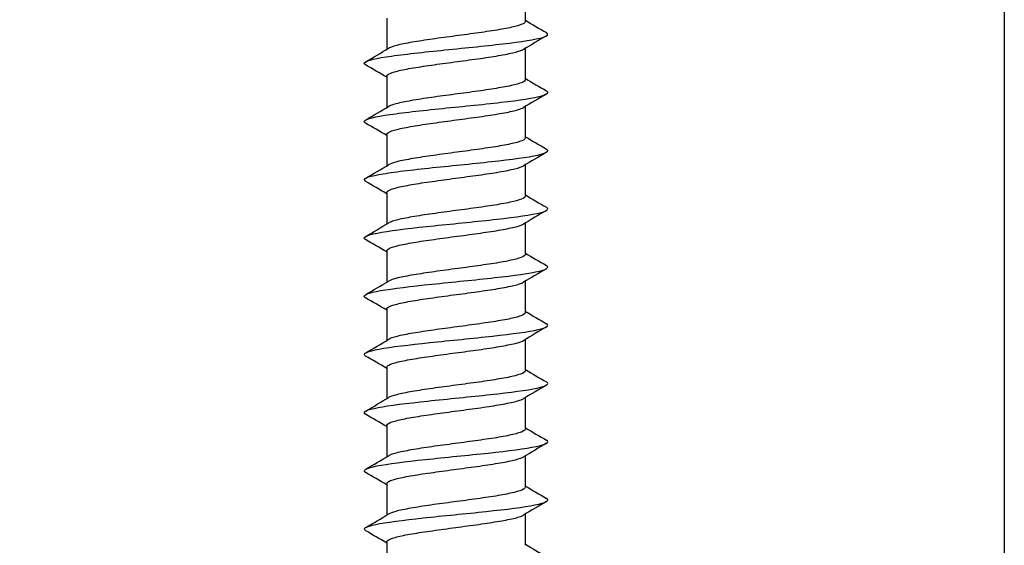
# Model space of a CAD drawing. Units: millimetres. Extents: x 7 to 203, y 5 to 291.
# Drawn here: x 164 to 175, y 238 to 244 of the extents above; entities that cross this region are included whole.
import ezdxf
from ezdxf.enums import TextEntityAlignment as Align

# ---------------------------------------------------------------- set-up
doc = ezdxf.new("R2010")
doc.units = ezdxf.units.MM
doc.layers.add('Layer3', color=7, linetype='Continuous')
doc.layers.add('デフォルト', color=7, linetype='Continuous')
doc.styles.add('SEACAD_Arial', font='arial.ttf')
doc.dimstyles.get("Standard").update_dxf_attribs({"dimtxt": 0.18, "dimasz": 0.18, "dimexe": 0.18, "dimexo": 0.0625, "dimgap": 0.09, "dimtad": 0, "dimtih": 1, "dimtoh": 1, "dimdec": 4, "dimzin": 0, "dimdsep": 46, "dimtxsty": 'Standard', "dimcen": 0.09, "dimadec": 0, "dimazin": 0, "dimtfac": 1, "dimtdec": 4, "dimtofl": 0, "dimtmove": 0, "dimatfit": 3, "dimfxl": 0, "dimtolj": 1, "dimtzin": 0, "dimarcsym": 0})

# ---------------------------------------------------------------- blocks, each defined once
blk = doc.blocks.new('DMBLK34')
at = {"layer": 'Layer3', "linetype": 'Continuous'}
for points in [[(55.461, 261.674), (49.461, 260.674), (55.461, 259.674)], [(169.461, 261.674), (169.461, 259.674), (175.461, 260.674)]]:
    blk.add_hatch(color=7, dxfattribs=at).paths.add_polyline_path(points)
at = {"layer": 'Layer3', "color": 7, "linetype": 'Continuous'}
for p, q in [((49.461, 252.606), (49.461, 263.674)), ((175.461, 230.132), (175.461, 263.674)), ((49.461, 260.674), (102.717, 260.674)), ((122.204, 260.674), (175.461, 260.674))]:
    blk.add_line(p, q, dxfattribs=at)
at = {"layer": 'Layer3', "color": 7, "linetype": 'Continuous', "style": 'SEACAD_Arial'}
blk.add_text('582', height=6, dxfattribs=at).set_placement((104.817, 263.674), align=Align.TOP_LEFT)

msp = doc.modelspace()

# ---------------------------------------------------------------- linework, layer by layer
at = {"layer": 'デフォルト', "color": 7, "linetype": 'Continuous'}
for p, q in [((170.11063, 243.83868), (170.11063, 244.18857)), ((168.56063, 243.87528), (168.56063, 243.52548)), ((170.11063, 243.18868), (170.11063, 243.5386)), ((168.56063, 243.22528), (168.56063, 242.87545)), ((170.11063, 242.53867), (170.11063, 242.88863)), ((168.56063, 242.57529), (168.56063, 242.22543)), ((170.11063, 241.88867), (170.11063, 242.23866)), ((168.56063, 241.9253), (168.56063, 241.57541)), ((170.11063, 241.23869), (170.11063, 241.58869)), ((168.56063, 241.27532), (168.56063, 240.9254)), ((170.11063, 240.58871), (170.11063, 240.93872)), ((168.56063, 240.62534), (168.56063, 240.2754)), ((170.11063, 239.93873), (170.11063, 240.28875)), ((168.56063, 239.97537), (168.56063, 239.6254)), ((170.11063, 239.28876), (170.11063, 239.63879)), ((168.56063, 239.32539), (168.56063, 238.9754)), ((170.11063, 238.63879), (170.11063, 238.98883)), ((168.56063, 238.67542), (168.56063, 238.32541)), ((170.11063, 237.98881), (170.11063, 238.33885)), ((168.56063, 238.02545), (168.56063, 237.67543))]:
    msp.add_line(p, q, dxfattribs=at)
for centre, radius, start, end in [((201.34916, 296.60647), 61.31098, 239.3687912, 239.6226448), ((201.18754, 191.05259), 60.99638, 120.3750343, 120.6540397), ((137.35389, 296.27567), 61.28986, 300.3533239, 300.6318858), ((133.58959, 184.06624), 68.71249, 59.4062409, 59.6351109), ((201.44494, 296.12224), 61.50239, 239.3706851, 239.6237771), ((200.75762, 191.13543), 60.14677, 120.3747907, 120.6580319), ((137.52762, 295.3255), 60.94307, 300.3551308, 300.6352367), ((134.78409, 185.43789), 66.36428, 59.4056175, 59.6417494), ((203.54613, 299.04891), 65.65055, 239.3830749, 239.620114), ((200.69892, 190.58698), 60.02952, 120.3753173, 120.6593749), ((137.88943, 294.05569), 60.22542, 300.3563687, 300.6398304), ((136.20292, 187.19905), 63.56661, 59.4003146, 59.6455991), ((203.94152, 299.07711), 66.43555, 239.3874963, 239.6218091), ((200.85895, 189.66663), 60.34371, 120.3763806, 120.6590569), ((137.9902, 293.22865), 60.02176, 300.3588897, 300.6433184), ((137.03365, 187.95998), 61.92926, 59.3973651, 59.6498732), ((204.28619, 299.02029), 67.12156, 239.392129, 239.6241322), ((201.40888, 188.08423), 61.42622, 120.3786292, 120.6564953), ((138.06127, 292.45203), 59.8766, 300.3615741, 300.6466879), ((136.49064, 186.38693), 63.00016, 59.3996521, 59.6480572), ((204.51876, 298.7733), 67.58683, 239.3963859, 239.6273124), ((203.93935, 183.14888), 66.40294, 120.3908777, 120.6484452), ((138.10804, 291.71685), 59.77948, 300.3642913, 300.6498515), ((136.1331, 185.13025), 63.70433, 59.400609, 59.6462796), ((204.74391, 298.51479), 68.03841, 239.4010297, 239.6306483), ((205.22502, 180.31812), 68.9345, 120.3950649, 120.6429932), ((138.16891, 290.95812), 59.65491, 300.3668012, 300.6528874), ((136.03895, 184.32264), 63.8879, 59.3998693, 59.6446294), ((204.76858, 297.91584), 68.09491, 239.4050324, 239.6346584), ((206.10353, 178.17305), 70.66859, 120.3957431, 120.6373543), ((138.20008, 290.25037), 59.58933, 300.369167, 300.6554982), ((136.24009, 184.01904), 63.48733, 59.3969719, 59.6428243), ((204.55778, 296.91521), 67.68581, 239.4075751, 239.6387582), ((206.44579, 176.93264), 71.35103, 120.3927552, 120.631781), ((138.20524, 289.5875), 59.57562, 300.3712843, 300.657613), ((136.68589, 184.1343), 62.6017, 59.3915868, 59.6402646), ((204.3845, 295.97565), 67.34839, 239.4091088, 239.6415908)]:
    msp.add_arc(centre, radius, start, end, dxfattribs=at)
for points, knots in [([(170.11056, 243.83869), (170.11058, 243.83419), (170.10843, 243.82972), (170.10408, 243.82529), (170.09272, 243.81373), (170.06609, 243.80197), (170.02642, 243.79015), (169.98676, 243.77833), (169.93297, 243.76642), (169.86953, 243.75485), (169.80608, 243.74328), (169.73124, 243.73157), (169.65133, 243.71975), (169.57143, 243.70794), (169.48422, 243.69599), (169.39697, 243.68441), (169.30971, 243.67283), (169.22003, 243.66116), (169.13549, 243.64935), (169.05097, 243.63754), (168.96922, 243.62556), (168.89707, 243.61397), (168.8249, 243.60237), (168.76035, 243.59074), (168.70888, 243.57895), (168.65742, 243.56716), (168.61757, 243.55514), (168.59267, 243.54353), (168.58808, 243.54139), (168.58397, 243.53925), (168.58036, 243.53711)], [0, 0, 0, 0, 0.04468433, 0.04468433, 0.04468433, 0.16141519, 0.16141519, 0.16141519, 0.27813344, 0.27813344, 0.27813344, 0.39486898, 0.39486898, 0.39486898, 0.5115834, 0.5115834, 0.5115834, 0.62832337, 0.62832337, 0.62832337, 0.74503418, 0.74503418, 0.74503418, 0.86177813, 0.86177813, 0.86177813, 0.97848569, 0.97848569, 0.97848569, 1, 1, 1, 1]), ([(168.32424, 243.35291), (168.31504, 243.35861), (168.31042, 243.36431), (168.31157, 243.39417), (168.39971, 243.41834), (168.71004, 243.46668), (168.93102, 243.49086), (169.40348, 243.5392), (169.6531, 243.56337), (170.06492, 243.61171), (170.2255, 243.63588), (170.36103, 243.67761), (170.37441, 243.69517), (170.34453, 243.71273)], [0, 0, 0, 0, 0.0474935, 0.0474935, 0.24901935, 0.24901935, 0.45054521, 0.45054521, 0.65207106, 0.65207106, 0.85359691, 0.85359691, 1, 1, 1, 1]), ([(168.5607, 243.22529), (168.56069, 243.23023), (168.56329, 243.2352), (168.56854, 243.24017), (168.58101, 243.25199), (168.60873, 243.2639), (168.6494, 243.27546), (168.69009, 243.28703), (168.74484, 243.29875), (168.80904, 243.31057), (168.87323, 243.32238), (168.94865, 243.33433), (169.02903, 243.34591), (169.10943, 243.35749), (169.19698, 243.36916), (169.28429, 243.38097), (169.37158, 243.39278), (169.46109, 243.40475), (169.54534, 243.41635), (169.62961, 243.42794), (169.71093, 243.43958), (169.78243, 243.45137), (169.85392, 243.46316), (169.9176, 243.47518), (169.96816, 243.48678), (170.01874, 243.4984), (170.05757, 243.51), (170.08139, 243.52178), (170.08454, 243.52334), (170.08745, 243.5249), (170.0901, 243.52647)], [0, 0, 0, 0, 0.04918739, 0.04918739, 0.04918739, 0.1660939, 0.1660939, 0.1660939, 0.28301664, 0.28301664, 0.28301664, 0.39991929, 0.39991929, 0.39991929, 0.51684651, 0.51684651, 0.51684651, 0.6337455, 0.6337455, 0.6337455, 0.75067678, 0.75067678, 0.75067678, 0.86757247, 0.86757247, 0.86757247, 0.98450719, 0.98450719, 0.98450719, 1, 1, 1, 1]), ([(170.11062, 243.18867), (170.11058, 243.17787), (170.09766, 243.16714), (170.07272, 243.15643), (170.04568, 243.14482), (170.0038, 243.1327), (169.95055, 243.12097), (169.89728, 243.10924), (169.83115, 243.09758), (169.75774, 243.08599), (169.68435, 243.0744), (169.60168, 243.06231), (169.51662, 243.05056), (169.43152, 243.03881), (169.34166, 243.02713), (169.2546, 243.01555), (169.16756, 243.00398), (169.08097, 242.99192), (169.002, 242.98015), (168.92301, 242.96838), (168.84947, 242.95667), (168.78758, 242.94511), (168.7257, 242.93355), (168.67378, 242.92153), (168.63611, 242.90975), (168.61192, 242.90218), (168.59318, 242.89463), (168.58045, 242.88713)], [0, 0, 0, 0, 0.10772808, 0.10772808, 0.10772808, 0.22446199, 0.22446199, 0.22446199, 0.34123964, 0.34123964, 0.34123964, 0.45797541, 0.45797541, 0.45797541, 0.57475034, 0.57475034, 0.57475034, 0.69148871, 0.69148871, 0.69148871, 0.80826065, 0.80826065, 0.80826065, 0.92500227, 0.92500227, 0.92500227, 1, 1, 1, 1]), ([(168.32505, 242.70238), (168.31671, 242.70739), (168.31191, 242.71239), (168.30577, 242.74157), (168.38788, 242.76574), (168.68893, 242.81408), (168.90669, 242.83825), (169.37702, 242.88659), (169.62774, 242.91076), (170.04559, 242.9591), (170.21106, 242.98327), (170.35945, 243.02589), (170.37596, 243.04433), (170.34452, 243.06277)], [0, 0, 0, 0, 0.04167472, 0.04167472, 0.2428777, 0.2428777, 0.44408068, 0.44408068, 0.64528365, 0.64528365, 0.84648663, 0.84648663, 1, 1, 1, 1]), ([(168.56064, 242.57525), (168.56069, 242.58559), (168.57241, 242.59622), (168.59513, 242.60652), (168.62095, 242.61823), (168.66172, 242.62986), (168.714, 242.64148), (168.76626, 242.6531), (168.83143, 242.66521), (168.9041, 242.67694), (168.9768, 242.68867), (169.05902, 242.70032), (169.14384, 242.71191), (169.22862, 242.72351), (169.3183, 242.73561), (169.40544, 242.74735), (169.4926, 242.7591), (169.57962, 242.77077), (169.65917, 242.78235), (169.73869, 242.79393), (169.8129, 242.806), (169.87565, 242.81776), (169.93842, 242.82953), (169.99145, 242.84123), (170.03027, 242.8528), (170.05628, 242.86055), (170.07638, 242.8685), (170.08995, 242.87646)], [0, 0, 0, 0, 0.10292001, 0.10292001, 0.10292001, 0.21989925, 0.21989925, 0.21989925, 0.33683133, 0.33683133, 0.33683133, 0.45380826, 0.45380826, 0.45380826, 0.57074199, 0.57074199, 0.57074199, 0.68771627, 0.68771627, 0.68771627, 0.80465243, 0.80465243, 0.80465243, 0.92162378, 0.92162378, 0.92162378, 1, 1, 1, 1]), ([(170.11055, 242.53869), (170.11056, 242.53323), (170.1074, 242.5278), (170.10104, 242.52244), (170.08732, 242.51087), (170.05834, 242.49916), (170.01655, 242.48735), (169.97477, 242.47553), (169.91903, 242.46358), (169.85397, 242.452), (169.7889, 242.44042), (169.71271, 242.42875), (169.63185, 242.41695), (169.551, 242.40514), (169.46323, 242.39316), (169.37583, 242.38156), (169.28841, 242.36996), (169.19898, 242.35833), (169.11508, 242.34654), (169.03121, 242.33476), (168.95053, 242.32274), (168.87976, 242.31112), (168.80897, 242.29951), (168.74616, 242.28791), (168.69664, 242.27614), (168.64713, 242.26437), (168.60951, 242.25232), (168.58692, 242.24069), (168.58467, 242.23953), (168.58256, 242.23837), (168.58059, 242.23721)], [0, 0, 0, 0, 0.05405341, 0.05405341, 0.05405341, 0.17085373, 0.17085373, 0.17085373, 0.28763177, 0.28763177, 0.28763177, 0.40443647, 0.40443647, 0.40443647, 0.52121093, 0.52121093, 0.52121093, 0.63801955, 0.63801955, 0.63801955, 0.75479083, 0.75479083, 0.75479083, 0.8716027, 0.8716027, 0.8716027, 0.98837131, 0.98837131, 0.98837131, 1, 1, 1, 1]), ([(168.32622, 242.05166), (168.31862, 242.05604), (168.31375, 242.06041), (168.30062, 242.08896), (168.37665, 242.11314), (168.66823, 242.16148), (168.88263, 242.18565), (169.35053, 242.23399), (169.6022, 242.25816), (170.0258, 242.3065), (170.19608, 242.33067), (170.35767, 242.37417), (170.37755, 242.3935), (170.34448, 242.41284)], [0, 0, 0, 0, 0.03637724, 0.03637724, 0.23714028, 0.23714028, 0.43790332, 0.43790332, 0.63866635, 0.63866635, 0.83942939, 0.83942939, 1, 1, 1, 1]), ([(168.56069, 241.9253), (168.56067, 241.92932), (168.56237, 241.93334), (168.56581, 241.93737), (168.5759, 241.94919), (168.60128, 241.96106), (168.63982, 241.97261), (168.67837, 241.98417), (168.73114, 241.99595), (168.79368, 242.00777), (168.85622, 242.01959), (168.93029, 242.03149), (169.0097, 242.04306), (169.08911, 242.05462), (169.17604, 242.06635), (169.26316, 242.07817), (169.35026, 242.08998), (169.44, 242.10192), (169.52487, 242.1135), (169.60975, 242.12508), (169.69209, 242.13676), (169.76494, 242.14857), (169.83778, 242.16037), (169.90318, 242.17235), (169.95568, 242.18394), (170.0082, 242.19553), (170.04923, 242.20717), (170.07534, 242.21897), (170.08083, 242.22145), (170.0857, 242.22395), (170.08993, 242.22644)], [0, 0, 0, 0, 0.0398152, 0.0398152, 0.0398152, 0.156757, 0.156757, 0.156757, 0.27370516, 0.27370516, 0.27370516, 0.39064302, 0.39064302, 0.39064302, 0.50759592, 0.50759592, 0.50759592, 0.62452989, 0.62452989, 0.62452989, 0.74148731, 0.74148731, 0.74148731, 0.85841759, 0.85841759, 0.85841759, 0.97537914, 0.97537914, 0.97537914, 1, 1, 1, 1]), ([(170.11063, 241.88867), (170.11063, 241.88864), (170.11063, 241.8886), (170.11063, 241.88857), (170.11054, 241.87683), (170.09521, 241.86517), (170.0659, 241.85358), (170.0366, 241.842), (169.99255, 241.82991), (169.93742, 241.81816), (169.88228, 241.8064), (169.81451, 241.79472), (169.73982, 241.78314), (169.66515, 241.77157), (169.58154, 241.75952), (169.49595, 241.74775), (169.41033, 241.73598), (169.32035, 241.72426), (169.23357, 241.7127), (169.14681, 241.70114), (169.06091, 241.68913), (168.983, 241.67735), (168.90508, 241.66556), (168.83299, 241.65381), (168.77282, 241.64226), (168.71265, 241.63071), (168.66274, 241.61874), (168.62725, 241.60694), (168.60746, 241.60036), (168.59185, 241.59379), (168.58074, 241.58726)], [0, 0, 0, 0, 0.00032494, 0.00032494, 0.00032494, 0.11716264, 0.11716264, 0.11716264, 0.23395913, 0.23395913, 0.23395913, 0.35079407, 0.35079407, 0.35079407, 0.46759326, 0.46759326, 0.46759326, 0.58442517, 0.58442517, 0.58442517, 0.7012277, 0.7012277, 0.7012277, 0.81805634, 0.81805634, 0.81805634, 0.93486273, 0.93486273, 0.93486273, 1, 1, 1, 1]), ([(168.32547, 241.40206), (168.31974, 241.40543), (168.31565, 241.40881), (168.29612, 241.43636), (168.36603, 241.46053), (168.64795, 241.50887), (168.85885, 241.53304), (169.32403, 241.58138), (169.57648, 241.60555), (170.00558, 241.6539), (170.18054, 241.67807), (170.35556, 241.72243), (170.37912, 241.74263), (170.34457, 241.76282)], [0, 0, 0, 0, 0.02809231, 0.02809231, 0.22908431, 0.22908431, 0.4300763, 0.4300763, 0.6310683, 0.6310683, 0.8320603, 0.8320603, 1, 1, 1, 1]), ([(168.56066, 241.27529), (168.56072, 241.28474), (168.57035, 241.29435), (168.58915, 241.30369), (168.61268, 241.31538), (168.65124, 241.32699), (168.70158, 241.33864), (168.75189, 241.35029), (168.81534, 241.36241), (168.88666, 241.37412), (168.958, 241.38582), (169.03919, 241.39745), (169.12339, 241.40907), (169.20754, 241.42069), (169.29699, 241.43281), (169.38431, 241.44453), (169.47166, 241.45626), (169.55929, 241.46791), (169.6398, 241.47951), (169.72029, 241.4911), (169.79586, 241.50321), (169.86026, 241.51495), (169.92467, 241.52669), (169.97968, 241.53836), (170.02062, 241.54995), (170.05142, 241.55866), (170.07491, 241.56765), (170.09008, 241.57658)], [0, 0, 0, 0, 0.09347283, 0.09347283, 0.09347283, 0.21043163, 0.21043163, 0.21043163, 0.32734027, 0.32734027, 0.32734027, 0.44429722, 0.44429722, 0.44429722, 0.56120657, 0.56120657, 0.56120657, 0.67816127, 0.67816127, 0.67816127, 0.79507216, 0.79507216, 0.79507216, 0.91202425, 0.91202425, 0.91202425, 1, 1, 1, 1]), ([(170.11055, 241.23869), (170.11054, 241.23227), (170.10616, 241.22588), (170.09744, 241.21959), (170.08136, 241.20801), (170.05005, 241.19635), (170.00617, 241.18454), (169.96231, 241.17274), (169.90466, 241.16075), (169.83803, 241.14915), (169.77138, 241.13755), (169.6939, 241.12593), (169.61214, 241.11414), (169.53041, 241.10236), (169.44214, 241.09033), (169.35465, 241.07872), (169.26714, 241.0671), (169.17802, 241.0555), (169.09484, 241.04373), (169.01168, 241.03197), (168.93213, 241.01991), (168.86279, 241.00828), (168.79344, 240.99664), (168.73241, 240.98506), (168.68488, 240.97332), (168.63736, 240.96159), (168.602, 240.9495), (168.58172, 240.93785), (168.58138, 240.93765), (168.58104, 240.93746), (168.58071, 240.93726)], [0, 0, 0, 0, 0.06338294, 0.06338294, 0.06338294, 0.18022947, 0.18022947, 0.18022947, 0.29704471, 0.29704471, 0.29704471, 0.41389508, 0.41389508, 0.41389508, 0.53070719, 0.53070719, 0.53070719, 0.6475607, 0.6475607, 0.6475607, 0.76437022, 0.76437022, 0.76437022, 0.88122595, 0.88122595, 0.88122595, 0.99803353, 0.99803353, 0.99803353, 1, 1, 1, 1]), ([(168.32531, 240.75211), (168.32111, 240.7546), (168.31781, 240.7571), (168.29228, 240.78376), (168.35603, 240.80793), (168.62811, 240.85627), (168.83538, 240.88044), (169.29754, 240.92878), (169.55061, 240.95295), (169.98493, 241.00129), (170.16447, 241.02546), (170.35316, 241.07069), (170.38069, 241.09174), (170.34469, 241.11279)], [0, 0, 0, 0, 0.02071518, 0.02071518, 0.22175849, 0.22175849, 0.4228018, 0.4228018, 0.62384512, 0.62384512, 0.82488843, 0.82488843, 1, 1, 1, 1]), ([(168.56068, 240.62535), (168.56065, 240.62842), (168.56164, 240.6315), (168.56365, 240.63457), (168.57136, 240.64638), (168.59437, 240.65821), (168.63075, 240.66976), (168.66714, 240.68131), (168.71789, 240.69315), (168.77873, 240.70497), (168.83958, 240.71678), (168.91223, 240.72865), (168.9906, 240.7402), (169.06898, 240.75176), (169.15522, 240.76354), (169.24208, 240.77536), (169.32893, 240.78718), (169.41883, 240.79908), (169.50426, 240.81065), (169.58969, 240.82221), (169.67299, 240.83395), (169.74713, 240.84576), (169.82127, 240.85758), (169.88834, 240.86952), (169.94274, 240.88109), (169.99715, 240.89267), (170.04036, 240.90435), (170.06874, 240.91616), (170.07712, 240.91965), (170.08427, 240.92315), (170.09017, 240.92665)], [0, 0, 0, 0, 0.03038579, 0.03038579, 0.03038579, 0.14727479, 0.14727479, 0.14727479, 0.26416028, 0.26416028, 0.26416028, 0.3810454, 0.3810454, 0.3810454, 0.49793566, 0.49793566, 0.49793566, 0.61481684, 0.61481684, 0.61481684, 0.73171186, 0.73171186, 0.73171186, 0.84858914, 0.84858914, 0.84858914, 0.96548872, 0.96548872, 0.96548872, 1, 1, 1, 1]), ([(170.11062, 240.58869), (170.11062, 240.58771), (170.11052, 240.58673), (170.11032, 240.58575), (170.10784, 240.574), (170.09009, 240.56231), (170.05853, 240.55074), (170.02699, 240.53917), (169.98081, 240.52712), (169.92385, 240.51535), (169.86687, 240.50357), (169.79751, 240.49185), (169.7216, 240.48029), (169.64571, 240.46874), (169.56122, 240.45673), (169.47516, 240.44494), (169.38908, 240.43315), (169.29905, 240.4214), (169.21262, 240.40985), (169.12621, 240.3983), (169.04106, 240.38634), (168.96427, 240.37454), (168.88747, 240.36274), (168.81689, 240.35095), (168.75847, 240.3394), (168.70006, 240.32786), (168.65222, 240.31595), (168.61892, 240.30414), (168.60311, 240.29853), (168.59037, 240.29291), (168.58088, 240.28733)], [0, 0, 0, 0, 0.009709827, 0.009709827, 0.009709827, 0.126574084, 0.126574084, 0.126574084, 0.243403419, 0.243403419, 0.243403419, 0.360264612, 0.360264612, 0.360264612, 0.477097364, 0.477097364, 0.477097364, 0.593955256, 0.593955256, 0.593955256, 0.710791943, 0.710791943, 0.710791943, 0.827646314, 0.827646314, 0.827646314, 0.944487341, 0.944487341, 0.944487341, 1, 1, 1, 1]), ([(168.32536, 240.10206), (168.3226, 240.1037), (168.32022, 240.10534), (168.28911, 240.13115), (168.34664, 240.15532), (168.60872, 240.20366), (168.81223, 240.22783), (169.27108, 240.27618), (169.52461, 240.30035), (169.96387, 240.34869), (170.14788, 240.37286), (170.3501, 240.41885), (170.38202, 240.44066), (170.34527, 240.46248)], [0, 0, 0, 0, 0.01366356, 0.01366356, 0.21484649, 0.21484649, 0.41602943, 0.41602943, 0.61721236, 0.61721236, 0.81839529, 0.81839529, 1, 1, 1, 1]), ([(168.56068, 239.97535), (168.56074, 239.98388), (168.56849, 239.99248), (168.58373, 240.00086), (168.60495, 240.01252), (168.64127, 240.02411), (168.68963, 240.03581), (168.73796, 240.0475), (168.79964, 240.05961), (168.86955, 240.07129), (168.93948, 240.08297), (169.01958, 240.09457), (169.10309, 240.10623), (169.18655, 240.11789), (169.2757, 240.13001), (169.36314, 240.14171), (169.45061, 240.15341), (169.53878, 240.16504), (169.6202, 240.17667), (169.7016, 240.18829), (169.77847, 240.20041), (169.84446, 240.21213), (169.91048, 240.22385), (169.96742, 240.2355), (170.01046, 240.2471), (170.04709, 240.25697), (170.07452, 240.26722), (170.0912, 240.27728)], [0, 0, 0, 0, 0.08386674, 0.08386674, 0.08386674, 0.20057843, 0.20057843, 0.20057843, 0.31723951, 0.31723951, 0.31723951, 0.43395055, 0.43395055, 0.43395055, 0.55061127, 0.55061127, 0.55061127, 0.66732052, 0.66732052, 0.66732052, 0.78398184, 0.78398184, 0.78398184, 0.90068889, 0.90068889, 0.90068889, 1, 1, 1, 1]), ([(170.11056, 239.93873), (170.11052, 239.93134), (170.10473, 239.92397), (170.09326, 239.91674), (170.07483, 239.90514), (170.04123, 239.89352), (169.99529, 239.88174), (169.94937, 239.86995), (169.88986, 239.85793), (169.82171, 239.84631), (169.75353, 239.83469), (169.67481, 239.82309), (169.59223, 239.81133), (169.50968, 239.79957), (169.42096, 239.78751), (169.33346, 239.77587), (169.24592, 239.76423), (169.15719, 239.75265), (169.07477, 239.74092), (168.99239, 239.72919), (168.91402, 239.7171), (168.84618, 239.70544), (168.77831, 239.69378), (168.71912, 239.68219), (168.67361, 239.6705), (168.6312, 239.65959), (168.59957, 239.64833), (168.58094, 239.6374)], [0, 0, 0, 0, 0.072773, 0.072773, 0.072773, 0.18968493, 0.18968493, 0.18968493, 0.3065577, 0.3065577, 0.3065577, 0.42347267, 0.42347267, 0.42347267, 0.54034294, 0.54034294, 0.54034294, 0.65725998, 0.65725998, 0.65725998, 0.7741284, 0.7741284, 0.7741284, 0.89104632, 0.89104632, 0.89104632, 1, 1, 1, 1]), ([(168.3256, 239.4519), (168.3242, 239.45273), (168.3229, 239.45355), (168.28659, 239.47855), (168.33788, 239.50272), (168.58979, 239.55106), (168.78941, 239.57523), (169.24465, 239.62357), (169.49849, 239.64774), (169.94242, 239.69608), (170.13077, 239.72025), (170.34698, 239.76706), (170.38349, 239.78969), (170.34557, 239.81233)], [0, 0, 0, 0, 0.00687098, 0.00687098, 0.20805347, 0.20805347, 0.40923596, 0.40923596, 0.61041845, 0.61041845, 0.81160094, 0.81160094, 1, 1, 1, 1]), ([(168.56066, 239.3254), (168.56064, 239.32753), (168.56111, 239.32965), (168.56207, 239.33176), (168.5674, 239.34357), (168.58802, 239.35536), (168.62222, 239.3669), (168.65641, 239.37845), (168.7051, 239.39035), (168.76421, 239.40217), (168.82331, 239.41398), (168.89449, 239.4258), (168.97177, 239.43735), (169.04906, 239.4489), (169.13455, 239.46075), (169.22108, 239.47256), (169.30761, 239.48438), (169.3976, 239.49624), (169.48352, 239.50779), (169.56945, 239.51935), (169.65363, 239.53114), (169.72902, 239.54296), (169.8044, 239.55478), (169.87309, 239.56668), (169.92935, 239.57824), (169.98561, 239.5898), (170.03096, 239.60154), (170.06159, 239.61336), (170.07407, 239.61818), (170.08425, 239.62301), (170.09203, 239.62783)], [0, 0, 0, 0, 0.020886694, 0.020886694, 0.020886694, 0.137351209, 0.137351209, 0.137351209, 0.253802722, 0.253802722, 0.253802722, 0.370263531, 0.370263531, 0.370263531, 0.486719657, 0.486719657, 0.486719657, 0.603176616, 0.603176616, 0.603176616, 0.719637494, 0.719637494, 0.719637494, 0.836090532, 0.836090532, 0.836090532, 0.952556154, 0.952556154, 0.952556154, 1, 1, 1, 1]), ([(170.1106, 239.28874), (170.11062, 239.28681), (170.11023, 239.28487), (170.10943, 239.28294), (170.10456, 239.27117), (170.0844, 239.25944), (170.05063, 239.24788), (170.01687, 239.23633), (169.96859, 239.22433), (169.90983, 239.21254), (169.85107, 239.20075), (169.78017, 239.18899), (169.7031, 239.17744), (169.62604, 239.16589), (169.54072, 239.15394), (169.45427, 239.14214), (169.3678, 239.13033), (169.27778, 239.11854), (169.19177, 239.10699), (169.10576, 239.09545), (169.02143, 239.08355), (168.94581, 239.07174), (168.87019, 239.05993), (168.80117, 239.0481), (168.74456, 239.03655), (168.68794, 239.025), (168.6422, 239.01316), (168.61113, 239.00134), (168.59899, 238.99672), (168.58895, 238.99209), (168.58112, 238.98748)], [0, 0, 0, 0, 0.019128925, 0.019128925, 0.019128925, 0.136039781, 0.136039781, 0.136039781, 0.25292315, 0.25292315, 0.25292315, 0.369830672, 0.369830672, 0.369830672, 0.486718042, 0.486718042, 0.486718042, 0.603622012, 0.603622012, 0.603622012, 0.720513771, 0.720513771, 0.720513771, 0.837414004, 0.837414004, 0.837414004, 0.954310414, 0.954310414, 0.954310414, 1, 1, 1, 1]), ([(168.32605, 238.80163), (168.32597, 238.80168), (168.32589, 238.80173), (168.28475, 238.82594), (168.32976, 238.85011), (168.57133, 238.89846), (168.76694, 238.92263), (169.21829, 238.97097), (169.47226, 238.99514), (169.92057, 239.04348), (170.11316, 239.06765), (170.34369, 239.1153), (170.38506, 239.13877), (170.34574, 239.16225)], [0, 0, 0, 0, 0.00039778, 0.00039778, 0.20147286, 0.20147286, 0.40254795, 0.40254795, 0.60362304, 0.60362304, 0.80469813, 0.80469813, 1, 1, 1, 1]), ([(168.5607, 238.67541), (168.56074, 238.683), (168.56683, 238.6906), (168.57888, 238.69802), (168.59776, 238.70966), (168.63182, 238.72125), (168.67816, 238.73299), (168.72448, 238.74472), (168.78434, 238.7568), (168.85279, 238.76846), (168.92126, 238.78011), (169.00021, 238.7917), (169.08295, 238.8034), (169.16567, 238.8151), (169.25445, 238.82721), (169.34195, 238.83888), (169.42948, 238.85056), (169.51812, 238.86216), (169.60039, 238.87383), (169.68262, 238.88549), (169.76075, 238.89761), (169.82829, 238.90931), (169.89586, 238.92101), (169.95468, 238.93262), (169.99979, 238.94426), (170.04307, 238.95542), (170.07488, 238.96703), (170.09282, 238.97831)], [0, 0, 0, 0, 0.074234547, 0.074234547, 0.074234547, 0.190564624, 0.190564624, 0.190564624, 0.306846647, 0.306846647, 0.306846647, 0.423177732, 0.423177732, 0.423177732, 0.539458517, 0.539458517, 0.539458517, 0.655789173, 0.655789173, 0.655789173, 0.772069482, 0.772069482, 0.772069482, 0.888398432, 0.888398432, 0.888398432, 1, 1, 1, 1]), ([(170.11057, 238.63879), (170.11052, 238.63045), (170.10311, 238.62207), (170.08852, 238.6139), (170.06775, 238.60228), (170.03187, 238.59068), (169.98392, 238.57892), (169.93598, 238.56717), (169.87464, 238.55511), (169.80502, 238.54347), (169.73536, 238.53182), (169.65548, 238.52024), (169.57213, 238.50851), (169.48881, 238.49679), (169.39972, 238.4847), (169.31226, 238.47304), (169.22477, 238.46137), (169.13649, 238.44978), (169.05491, 238.43809), (168.97335, 238.4264), (168.89623, 238.41429), (168.82992, 238.40261), (168.7636, 238.39093), (168.70629, 238.37932), (168.66284, 238.36767), (168.62601, 238.35778), (168.59827, 238.34756), (168.58118, 238.33755)], [0, 0, 0, 0, 0.08220823, 0.08220823, 0.08220823, 0.19917632, 0.19917632, 0.19917632, 0.31609906, 0.31609906, 0.31609906, 0.43306908, 0.43306908, 0.43306908, 0.54999005, 0.54999005, 0.54999005, 0.66696076, 0.66696076, 0.66696076, 0.78388065, 0.78388065, 0.78388065, 0.90085054, 0.90085054, 0.90085054, 1, 1, 1, 1]), ([(168.32667, 238.15128), (168.28588, 238.17474), (168.32563, 238.19821), (168.55335, 238.24585), (168.74482, 238.27002), (169.192, 238.31836), (169.44594, 238.34253), (169.89836, 238.39087), (170.09505, 238.41504), (170.33939, 238.46339), (170.38608, 238.48756), (170.34637, 238.51188), (170.34612, 238.51202), (170.34587, 238.51217)], [0, 0, 0, 0, 0.19508434, 0.19508434, 0.39600402, 0.39600402, 0.5969237, 0.5969237, 0.79784338, 0.79784338, 0.99876307, 0.99876307, 1, 1, 1, 1]), ([(168.56064, 238.02546), (168.56063, 238.02663), (168.56078, 238.0278), (168.56107, 238.02896), (168.56401, 238.04075), (168.58223, 238.0525), (168.61421, 238.06405), (168.64619, 238.0756), (168.69279, 238.08756), (168.75011, 238.09936), (168.80743, 238.11116), (168.87708, 238.12295), (168.95322, 238.1345), (169.02934, 238.14604), (169.11402, 238.15795), (169.20016, 238.16976), (169.28631, 238.18157), (169.37634, 238.19339), (169.46269, 238.20494), (169.54903, 238.21649), (169.63404, 238.22835), (169.71061, 238.24016), (169.78718, 238.25198), (169.85745, 238.26383), (169.91552, 238.27539), (169.97359, 238.28694), (170.02104, 238.29874), (170.0539, 238.31056), (170.07062, 238.31658), (170.08381, 238.32261), (170.09324, 238.32861)], [0, 0, 0, 0, 0.011476142, 0.011476142, 0.011476142, 0.127660073, 0.127660073, 0.127660073, 0.243822151, 0.243822151, 0.243822151, 0.360002603, 0.360002603, 0.360002603, 0.476168961, 0.476168961, 0.476168961, 0.592345739, 0.592345739, 0.592345739, 0.708516668, 0.708516668, 0.708516668, 0.824689622, 0.824689622, 0.824689622, 0.94086528, 0.94086528, 0.94086528, 1, 1, 1, 1])]:
    msp.add_open_spline(points, degree=3, knots=knots, dxfattribs=at)

# ---------------------------------------------------------------- dimensions: what is measured, and where the dimension line sits
at = {"layer": 'Layer3', "color": 7, "linetype": 'Continuous'}
dim = msp.add_linear_dim(base=(49.46063, 260.67355), p1=(49.46063, 230.13237), p2=(175.46063, 230.13237), angle=0, text='\\A1;582 {}', dimstyle='Standard', dxfattribs=at)
dim.commit()
dim.dimension.update_dxf_attribs({"geometry": 'DMBLK34', "text_midpoint": (112.46063, 260.67355), "dimtype": 161})

doc.saveas('drawing.dxf')
